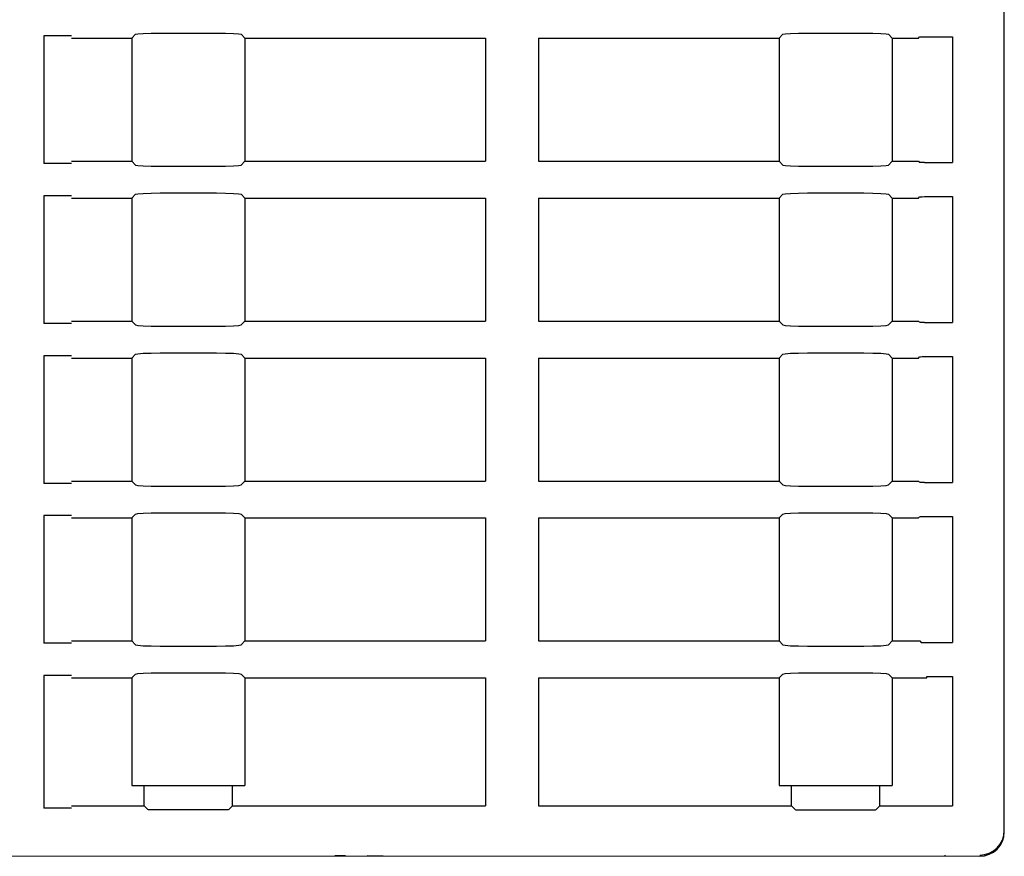
# Model space of a CAD drawing. Extents: x 0 to 594, y 0 to 420.
# Drawn here: x 323 to 363, y 56 to 90 of the extents above; entities that cross this region are included whole.
import ezdxf

# ---------------------------------------------------------------- set-up
doc = ezdxf.new("R2010")
doc.units = 0
doc.header["$LTSCALE"] = 32.67
doc.header["$MEASUREMENT"] = 0
doc.layers.add('13000_TOP', color=7, linetype='CONTINUOUS')

msp = doc.modelspace()

# ---------------------------------------------------------------- linework, layer by layer
at = {"layer": '13000_TOP', "color": 7, "linetype": 'Continuous'}
for p, q in [((363.4411, 57.49877), (363.4411, 172.49877)), ((325.5411, 89.79311), (324.42176, 89.79311)), ((324.42176, 89.79311), (324.42176, 84.60444)), ((325.5411, 89.69877), (327.9911, 89.69877)), ((327.9911, 89.69877), (328.14844, 89.85612)), ((327.9911, 89.69877), (327.9911, 84.69877)), ((328.14844, 89.85612), (328.23904, 89.87533)), ((328.23904, 89.87533), (328.45898, 89.8914)), ((328.45898, 89.8914), (328.77675, 89.90206)), ((328.77675, 89.90206), (329.14707, 89.90578)), ((329.14707, 89.90578), (331.43512, 89.90578)), ((331.43512, 89.90578), (331.80544, 89.90206)), ((331.80544, 89.90206), (332.12321, 89.8914)), ((332.12321, 89.8914), (332.34316, 89.87533)), ((332.34316, 89.87533), (332.43375, 89.85612)), ((332.5911, 89.69877), (332.43375, 89.85612)), ((332.5911, 89.69877), (342.3661, 89.69877)), ((332.5911, 89.69877), (332.5911, 84.69877)), ((342.3661, 89.69877), (342.3661, 84.69877)), ((344.5161, 89.69877), (354.2911, 89.69877)), ((344.5161, 89.69877), (344.5161, 84.69877)), ((354.2911, 89.69877), (354.44844, 89.85612)), ((354.2911, 89.69877), (354.2911, 84.69877)), ((354.44844, 89.85612), (354.53904, 89.87533)), ((354.53904, 89.87533), (354.75898, 89.8914)), ((354.75898, 89.8914), (355.07675, 89.90206)), ((355.07675, 89.90206), (355.44707, 89.90578)), ((355.44707, 89.90578), (357.73512, 89.90578)), ((357.73512, 89.90578), (358.10544, 89.90206)), ((358.10544, 89.90206), (358.42321, 89.8914)), ((358.42321, 89.8914), (358.64315, 89.87533)), ((358.64315, 89.87533), (358.73375, 89.85612)), ((358.8911, 89.69877), (358.73375, 89.85612)), ((358.8911, 89.69877), (359.95333, 89.69877)), ((358.8911, 89.69877), (358.8911, 84.69877)), ((359.95333, 89.69877), (360.00117, 89.74661)), ((360.00117, 89.74661), (360.03158, 89.75164)), ((360.03158, 89.75164), (360.10417, 89.75524)), ((360.10417, 89.75524), (360.20089, 89.75655)), ((360.20089, 89.75655), (361.3411, 89.75655)), ((361.3411, 89.75655), (361.3411, 84.641)), ((325.5411, 84.60444), (324.42176, 84.60444)), ((325.5411, 84.69877), (327.9911, 84.69877)), ((327.9911, 84.69877), (328.14844, 84.54143)), ((328.14844, 84.54143), (328.23904, 84.52222)), ((328.23904, 84.52222), (328.45898, 84.50614)), ((328.45898, 84.50614), (328.77675, 84.49549)), ((328.77675, 84.49549), (329.14707, 84.49176)), ((329.14707, 84.49176), (331.43512, 84.49176)), ((331.43512, 84.49176), (331.80544, 84.49549)), ((331.80544, 84.49549), (332.12321, 84.50614)), ((332.12321, 84.50614), (332.34316, 84.52222)), ((332.34316, 84.52222), (332.43375, 84.54143)), ((332.5911, 84.69877), (332.43375, 84.54143)), ((332.5911, 84.69877), (342.3661, 84.69877)), ((344.5161, 84.69877), (354.2911, 84.69877)), ((354.2911, 84.69877), (354.44844, 84.54143)), ((354.44844, 84.54143), (354.53904, 84.52222)), ((354.53904, 84.52222), (354.75898, 84.50614)), ((354.75898, 84.50614), (355.07675, 84.49549)), ((355.07675, 84.49549), (355.44707, 84.49176)), ((355.44707, 84.49176), (357.73512, 84.49176)), ((357.73512, 84.49176), (358.10544, 84.49549)), ((358.10544, 84.49549), (358.42321, 84.50614)), ((358.42321, 84.50614), (358.64315, 84.52222)), ((358.64315, 84.52222), (358.73375, 84.54143)), ((358.8911, 84.69877), (358.73375, 84.54143)), ((358.8911, 84.69877), (359.95333, 84.69877)), ((359.95333, 84.69877), (360.00117, 84.65093)), ((360.03158, 84.6459), (360.00117, 84.65093)), ((360.10417, 84.64231), (360.03158, 84.6459)), ((360.20089, 84.641), (360.10417, 84.64231)), ((360.20089, 84.641), (361.3411, 84.641)), ((325.5411, 83.29311), (324.42176, 83.29311)), ((324.42176, 83.29311), (324.42176, 78.10444)), ((327.9911, 83.19877), (328.14844, 83.35612)), ((328.14844, 83.35612), (328.23904, 83.37533)), ((328.23904, 83.37533), (328.45898, 83.3914)), ((328.45898, 83.3914), (328.77675, 83.40206)), ((328.77675, 83.40206), (329.14707, 83.40578)), ((329.14707, 83.40578), (331.43512, 83.40578)), ((331.43512, 83.40578), (331.80544, 83.40206)), ((331.80544, 83.40206), (332.12321, 83.3914)), ((332.12321, 83.3914), (332.34316, 83.37533)), ((332.34316, 83.37533), (332.43375, 83.35612)), ((332.5911, 83.19877), (332.43375, 83.35612)), ((354.2911, 83.19877), (354.44844, 83.35612)), ((354.44844, 83.35612), (354.53904, 83.37533)), ((354.53904, 83.37533), (354.75898, 83.3914)), ((354.75898, 83.3914), (355.07675, 83.40206)), ((355.07675, 83.40206), (355.44707, 83.40578)), ((355.44707, 83.40578), (357.73512, 83.40578)), ((357.73512, 83.40578), (358.10544, 83.40206)), ((358.10544, 83.40206), (358.42321, 83.3914)), ((358.42321, 83.3914), (358.64315, 83.37533)), ((358.64315, 83.37533), (358.73375, 83.35612)), ((358.8911, 83.19877), (358.73375, 83.35612)), ((359.95333, 83.19877), (360.00117, 83.24661)), ((360.00117, 83.24661), (360.03158, 83.25164)), ((360.03158, 83.25164), (360.10417, 83.25524)), ((360.10417, 83.25524), (360.20089, 83.25655)), ((360.20089, 83.25655), (361.3411, 83.25655)), ((361.3411, 83.25655), (361.3411, 78.141)), ((325.5411, 83.19877), (327.9911, 83.19877)), ((327.9911, 83.19877), (327.9911, 78.19877)), ((332.5911, 83.19877), (342.3661, 83.19877)), ((332.5911, 83.19877), (332.5911, 78.19877)), ((342.3661, 83.19877), (342.3661, 78.19877)), ((344.5161, 83.19877), (354.2911, 83.19877)), ((344.5161, 83.19877), (344.5161, 78.19877)), ((354.2911, 83.19877), (354.2911, 78.19877)), ((358.8911, 83.19877), (359.95333, 83.19877)), ((358.8911, 83.19877), (358.8911, 78.19877)), ((325.5411, 78.10444), (324.42176, 78.10444)), ((325.5411, 78.19877), (327.9911, 78.19877)), ((327.9911, 78.19877), (328.14844, 78.04143)), ((328.14844, 78.04143), (328.23904, 78.02222)), ((328.23904, 78.02222), (328.45898, 78.00614)), ((328.45898, 78.00614), (328.77675, 77.99549)), ((331.80544, 77.99549), (332.12321, 78.00614)), ((332.12321, 78.00614), (332.34316, 78.02222)), ((332.34316, 78.02222), (332.43375, 78.04143)), ((332.5911, 78.19877), (332.43375, 78.04143)), ((332.5911, 78.19877), (342.3661, 78.19877)), ((344.5161, 78.19877), (354.2911, 78.19877)), ((354.2911, 78.19877), (354.44844, 78.04143)), ((354.44844, 78.04143), (354.53904, 78.02222)), ((354.53904, 78.02222), (354.75898, 78.00614)), ((354.75898, 78.00614), (355.07675, 77.99549)), ((358.10544, 77.99549), (358.42321, 78.00614)), ((358.42321, 78.00614), (358.64315, 78.02222)), ((358.64315, 78.02222), (358.73375, 78.04143)), ((358.8911, 78.19877), (358.73375, 78.04143)), ((358.8911, 78.19877), (359.95333, 78.19877)), ((359.95333, 78.19877), (360.00117, 78.15093)), ((360.03158, 78.1459), (360.00117, 78.15093)), ((360.10417, 78.14231), (360.03158, 78.1459)), ((360.20089, 78.141), (360.10417, 78.14231)), ((360.20089, 78.141), (361.3411, 78.141)), ((328.77675, 77.99549), (329.14707, 77.99176)), ((329.14707, 77.99176), (331.43512, 77.99176)), ((331.43512, 77.99176), (331.80544, 77.99549)), ((355.07675, 77.99549), (355.44707, 77.99176)), ((355.44707, 77.99176), (357.73512, 77.99176)), ((357.73512, 77.99176), (358.10544, 77.99549)), ((327.9911, 76.69877), (328.14844, 76.85612)), ((328.14844, 76.85612), (328.23904, 76.87533)), ((328.23904, 76.87533), (328.45898, 76.8914)), ((328.45898, 76.8914), (328.77675, 76.90206)), ((328.77675, 76.90206), (329.14707, 76.90578)), ((329.14707, 76.90578), (331.43512, 76.90578)), ((331.43512, 76.90578), (331.80544, 76.90206)), ((331.80544, 76.90206), (332.12321, 76.8914)), ((332.12321, 76.8914), (332.34316, 76.87533)), ((332.34316, 76.87533), (332.43375, 76.85612)), ((332.5911, 76.69877), (332.43375, 76.85612)), ((354.2911, 76.69877), (354.44844, 76.85612)), ((354.44844, 76.85612), (354.53904, 76.87533)), ((354.53904, 76.87533), (354.75898, 76.8914)), ((354.75898, 76.8914), (355.07675, 76.90206)), ((355.07675, 76.90206), (355.44707, 76.90578)), ((355.44707, 76.90578), (357.73512, 76.90578)), ((357.73512, 76.90578), (358.10544, 76.90206)), ((358.10544, 76.90206), (358.42321, 76.8914)), ((358.42321, 76.8914), (358.64315, 76.87533)), ((358.64315, 76.87533), (358.73375, 76.85612)), ((358.8911, 76.69877), (358.73375, 76.85612)), ((325.5411, 76.79311), (324.42176, 76.79311)), ((324.42176, 76.79311), (324.42176, 71.60444)), ((325.5411, 76.69877), (327.9911, 76.69877)), ((327.9911, 76.69877), (327.9911, 71.69877)), ((332.5911, 76.69877), (342.3661, 76.69877)), ((332.5911, 76.69877), (332.5911, 71.69877)), ((342.3661, 76.69877), (342.3661, 71.69877)), ((344.5161, 76.69877), (354.2911, 76.69877)), ((344.5161, 76.69877), (344.5161, 71.69877)), ((354.2911, 76.69877), (354.2911, 71.69877)), ((358.8911, 76.69877), (359.95333, 76.69877)), ((358.8911, 76.69877), (358.8911, 71.69877)), ((359.95333, 76.69877), (360.00117, 76.74661)), ((360.00117, 76.74661), (360.03158, 76.75164)), ((360.03158, 76.75164), (360.10417, 76.75524)), ((360.10417, 76.75524), (360.20089, 76.75655)), ((360.20089, 76.75655), (361.3411, 76.75655)), ((361.3411, 76.75655), (361.3411, 71.641)), ((325.5411, 71.60444), (324.42176, 71.60444)), ((325.5411, 71.69877), (327.9911, 71.69877)), ((327.9911, 71.69877), (328.14844, 71.54143)), ((332.5911, 71.69877), (332.43375, 71.54143)), ((332.5911, 71.69877), (342.3661, 71.69877)), ((344.5161, 71.69877), (354.2911, 71.69877)), ((354.2911, 71.69877), (354.44844, 71.54143)), ((358.8911, 71.69877), (358.73375, 71.54143)), ((358.8911, 71.69877), (359.95333, 71.69877)), ((359.95333, 71.69877), (360.00117, 71.65093)), ((360.03158, 71.6459), (360.00117, 71.65093)), ((360.10417, 71.64231), (360.03158, 71.6459)), ((360.20089, 71.641), (360.10417, 71.64231)), ((360.20089, 71.641), (361.3411, 71.641)), ((328.14844, 71.54143), (328.23904, 71.52222)), ((328.23904, 71.52222), (328.45898, 71.50614)), ((328.45898, 71.50614), (328.77675, 71.49549)), ((328.77675, 71.49549), (329.14707, 71.49176)), ((329.14707, 71.49176), (331.43512, 71.49176)), ((331.43512, 71.49176), (331.80544, 71.49549)), ((331.80544, 71.49549), (332.12321, 71.50614)), ((332.12321, 71.50614), (332.34316, 71.52222)), ((332.34316, 71.52222), (332.43375, 71.54143)), ((354.44844, 71.54143), (354.53904, 71.52222)), ((354.53904, 71.52222), (354.75898, 71.50614)), ((354.75898, 71.50614), (355.07675, 71.49549)), ((355.07675, 71.49549), (355.44707, 71.49176)), ((355.44707, 71.49176), (357.73512, 71.49176)), ((357.73512, 71.49176), (358.10544, 71.49549)), ((358.10544, 71.49549), (358.42321, 71.50614)), ((358.42321, 71.50614), (358.64315, 71.52222)), ((358.64315, 71.52222), (358.73375, 71.54143)), ((328.45898, 70.3914), (328.77675, 70.40206)), ((328.77675, 70.40206), (329.14707, 70.40578)), ((329.14707, 70.40578), (331.43512, 70.40578)), ((331.43512, 70.40578), (331.80544, 70.40206)), ((331.80544, 70.40206), (332.12321, 70.3914)), ((354.75898, 70.3914), (355.07675, 70.40206)), ((355.07675, 70.40206), (355.44707, 70.40578)), ((355.44707, 70.40578), (357.73512, 70.40578)), ((357.73512, 70.40578), (358.10544, 70.40206)), ((358.10544, 70.40206), (358.42321, 70.3914)), ((325.5411, 70.29311), (324.42176, 70.29311)), ((324.42176, 70.29311), (324.42176, 65.10444)), ((325.5411, 70.19877), (327.9911, 70.19877)), ((327.9911, 70.19877), (328.14844, 70.35612)), ((327.9911, 70.19877), (327.9911, 65.19877)), ((328.14844, 70.35612), (328.23904, 70.37533)), ((328.23904, 70.37533), (328.45898, 70.3914)), ((332.12321, 70.3914), (332.34316, 70.37533)), ((332.34316, 70.37533), (332.43375, 70.35612)), ((332.5911, 70.19877), (332.43375, 70.35612)), ((332.5911, 70.19877), (342.3661, 70.19877)), ((332.5911, 70.19877), (332.5911, 65.19877)), ((342.3661, 70.19877), (342.3661, 65.19877)), ((344.5161, 70.19877), (354.2911, 70.19877)), ((344.5161, 70.19877), (344.5161, 65.19877)), ((354.2911, 70.19877), (354.44844, 70.35612)), ((354.2911, 70.19877), (354.2911, 65.19877)), ((354.44844, 70.35612), (354.53904, 70.37533)), ((354.53904, 70.37533), (354.75898, 70.3914)), ((358.42321, 70.3914), (358.64315, 70.37533)), ((358.64315, 70.37533), (358.73375, 70.35612)), ((358.8911, 70.19877), (358.73375, 70.35612)), ((358.8911, 70.19877), (359.95333, 70.19877)), ((358.8911, 70.19877), (358.8911, 65.19877)), ((359.95333, 70.19877), (360.00117, 70.24661)), ((360.00117, 70.24661), (360.03158, 70.25164)), ((360.03158, 70.25164), (360.10417, 70.25524)), ((360.10417, 70.25524), (360.20089, 70.25655)), ((360.20089, 70.25655), (361.3411, 70.25655)), ((361.3411, 70.25655), (361.3411, 65.141)), ((325.5411, 65.10444), (324.42176, 65.10444)), ((325.5411, 65.19877), (327.9911, 65.19877)), ((327.9911, 65.19877), (328.14844, 65.04143)), ((328.14844, 65.04143), (328.23904, 65.02222)), ((328.23904, 65.02222), (328.45898, 65.00614)), ((328.45898, 65.00614), (328.77675, 64.99549)), ((328.77675, 64.99549), (329.14707, 64.99176)), ((329.14707, 64.99176), (331.43512, 64.99176)), ((331.43512, 64.99176), (331.80544, 64.99549)), ((331.80544, 64.99549), (332.12321, 65.00614)), ((332.12321, 65.00614), (332.34316, 65.02222)), ((332.34316, 65.02222), (332.43375, 65.04143)), ((332.5911, 65.19877), (332.43375, 65.04143)), ((332.5911, 65.19877), (342.3661, 65.19877)), ((344.5161, 65.19877), (354.2911, 65.19877)), ((354.2911, 65.19877), (354.44844, 65.04143)), ((354.44844, 65.04143), (354.53904, 65.02222)), ((354.53904, 65.02222), (354.75898, 65.00614)), ((354.75898, 65.00614), (355.07675, 64.99549)), ((355.07675, 64.99549), (355.44707, 64.99176)), ((355.44707, 64.99176), (357.73512, 64.99176)), ((357.73512, 64.99176), (358.10544, 64.99549)), ((358.10544, 64.99549), (358.42321, 65.00614)), ((358.42321, 65.00614), (358.64315, 65.02222)), ((358.64315, 65.02222), (358.73375, 65.04143)), ((358.8911, 65.19877), (358.73375, 65.04143)), ((358.8911, 65.19877), (360.0111, 65.19877)), ((360.0111, 65.19877), (360.06887, 65.141)), ((360.06887, 65.141), (361.3411, 65.141)), ((325.5411, 63.79311), (324.42176, 63.79311)), ((324.42176, 63.79311), (324.42176, 58.40444)), ((325.5411, 63.69877), (327.9911, 63.69877)), ((327.9911, 63.69877), (328.14844, 63.85612)), ((327.9911, 63.69877), (327.9911, 59.32877)), ((328.14844, 63.85612), (328.23904, 63.87533)), ((328.23904, 63.87533), (328.45898, 63.8914)), ((328.45898, 63.8914), (328.77675, 63.90206)), ((328.77675, 63.90206), (329.14707, 63.90578)), ((329.14707, 63.90578), (331.43512, 63.90578)), ((331.43512, 63.90578), (331.80544, 63.90206)), ((331.80544, 63.90206), (332.12321, 63.8914)), ((332.12321, 63.8914), (332.34316, 63.87533)), ((332.34316, 63.87533), (332.43375, 63.85612)), ((332.5911, 63.69877), (332.43375, 63.85612)), ((332.5911, 63.69877), (342.3661, 63.69877)), ((332.5911, 63.69877), (332.5911, 59.32877)), ((342.3661, 63.69877), (342.3661, 58.49877)), ((344.5161, 63.69877), (354.2911, 63.69877)), ((344.5161, 63.69877), (344.5161, 58.49877)), ((354.2911, 63.69877), (354.44844, 63.85612)), ((354.2911, 63.69877), (354.2911, 59.32877)), ((354.44844, 63.85612), (354.53904, 63.87533)), ((354.53904, 63.87533), (354.75898, 63.8914)), ((354.75898, 63.8914), (355.07675, 63.90206)), ((355.07675, 63.90206), (355.44707, 63.90578)), ((355.44707, 63.90578), (357.73512, 63.90578)), ((357.73512, 63.90578), (358.10544, 63.90206)), ((358.10544, 63.90206), (358.42321, 63.8914)), ((358.42321, 63.8914), (358.64315, 63.87533)), ((358.64315, 63.87533), (358.73375, 63.85612)), ((358.8911, 63.69877), (358.73375, 63.85612)), ((358.8911, 63.69877), (360.2911, 63.69877)), ((358.8911, 63.69877), (358.8911, 59.32877)), ((360.2911, 63.75655), (361.3411, 63.75655)), ((360.2911, 63.69877), (360.2911, 63.75655)), ((361.3411, 63.75655), (361.3411, 58.49877)), ((327.9911, 59.32877), (332.5911, 59.32877)), ((328.49178, 58.49877), (328.49178, 59.32877)), ((332.09041, 58.49877), (332.09041, 59.32877)), ((354.2911, 59.32877), (358.8911, 59.32877)), ((354.79178, 58.49877), (354.79178, 59.32877)), ((358.39041, 58.49877), (358.39041, 59.32877)), ((325.5411, 58.40444), (324.42176, 58.40444)), ((325.5411, 58.49877), (328.49178, 58.49877)), ((328.64694, 58.34362), (328.49178, 58.49877)), ((332.09041, 58.49877), (331.93526, 58.34362)), ((332.09041, 58.49877), (342.3661, 58.49877)), ((344.5161, 58.49877), (354.79178, 58.49877)), ((354.79178, 58.49877), (354.94694, 58.34362)), ((358.23526, 58.34362), (358.39041, 58.49877)), ((358.39041, 58.49877), (361.3411, 58.49877)), ((328.67708, 58.33861), (328.64694, 58.34362)), ((328.74975, 58.335), (328.67708, 58.33861)), ((328.84666, 58.33369), (328.74975, 58.335)), ((331.73553, 58.33369), (328.84666, 58.33369)), ((331.83245, 58.335), (331.73553, 58.33369)), ((331.90512, 58.33861), (331.83245, 58.335)), ((331.93526, 58.34362), (331.90512, 58.33861)), ((354.94694, 58.34362), (354.97708, 58.33861)), ((354.97708, 58.33861), (355.04975, 58.335)), ((355.04975, 58.335), (355.14666, 58.33369)), ((355.14666, 58.33369), (358.03553, 58.33369)), ((358.03553, 58.33369), (358.13245, 58.335)), ((358.13245, 58.335), (358.20511, 58.33861)), ((358.20511, 58.33861), (358.23526, 58.34362)), ((244.44038, 56.49574), (362.44037, 56.4478)), ((336.68108, 56.46104), (336.24584, 56.46122)), ((338.21108, 56.46042), (337.55108, 56.46068)), ((361.04037, 56.44837), (361.04039, 56.49877))]:
    msp.add_line(p, q, dxfattribs=at)
for centre, start, end in [((362.44077, 57.45084), 269.976726, 359.799542), ((362.4411, 57.49877), 270, 0)]:
    msp.add_arc(centre, 1, start, end, dxfattribs=at)

doc.saveas('drawing.dxf')
